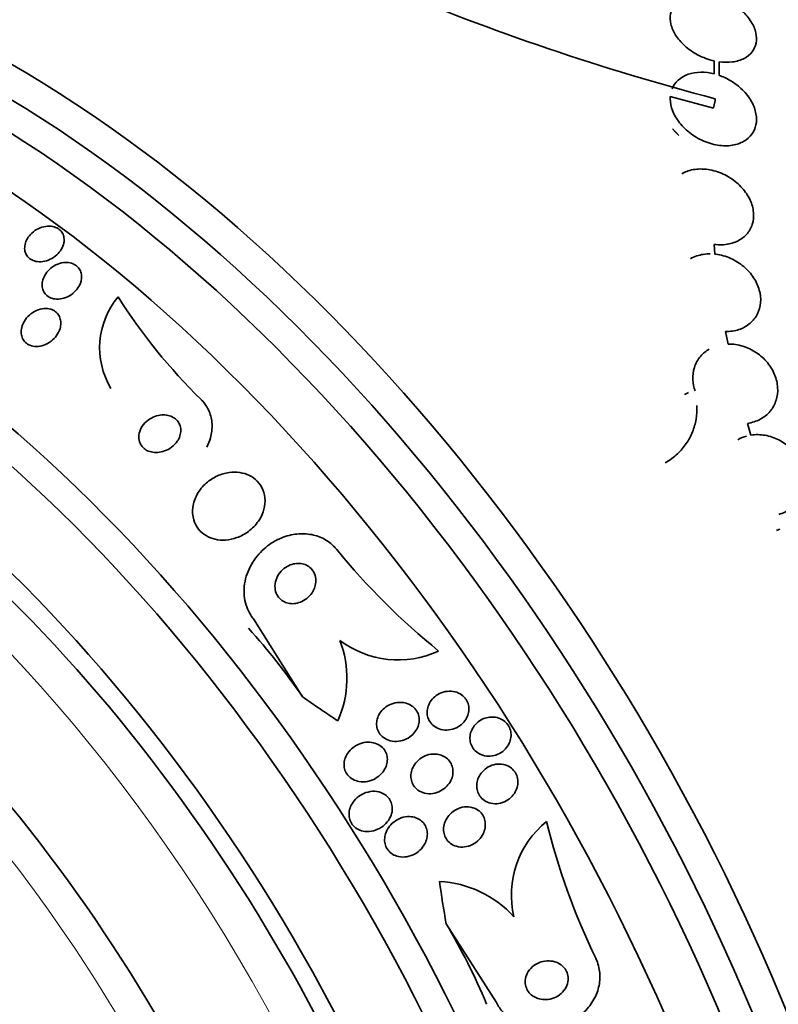
# Model space of a CAD drawing. Units: millimetres. Extents: x 0 to 1478, y 0 to 1758.
# Drawn here: x 256 to 271, y 516 to 536 of the extents above; entities that cross this region are included whole.
import ezdxf
from ezdxf import colors
from ezdxf.entities.mleader import LeaderData, LeaderLine
from ezdxf.math import Vec2, Vec3

# ---------------------------------------------------------------- set-up
doc = ezdxf.new("R2010")
doc.units = ezdxf.units.MM
doc.layers.add('DV5_Défaut', color=7, linetype='Continuous')
doc.layers.add('Défaut', color=7, linetype='Continuous')

# ---------------------------------------------------------------- blocks, each defined once
blk = doc.blocks.new('_DOT')
at = {"color": 0}
blk.add_line((0, 0), (-1, 0), dxfattribs=at)
at = {"color": 0, "const_width": 0.333}
blk.add_lwpolyline([(-0.1665, 0, 1), (0.1665, 0, 1)], format="xyb", close=True, dxfattribs=at)
blk = doc.blocks.new('SE4')
at = {"layer": 'DV5_Défaut', "color": 7, "linetype": 'Continuous', "lineweight": 35}
for p, q in [((270.138, 535.228), (270.138, 535.018)), ((270.138, 535.228), (270.139, 534.957)), ((270.238, 534.927), (270.238, 535.21)), ((269.222, 534.487), (270.12, 534.239)), ((270.156, 534.438), (270.156, 534.394)), ((270.152, 531.195), (270.135, 531.398)), ((270.426, 529.317), (270.376, 529.578)), ((270.905, 527.416), (270.832, 527.662)), ((260.521, 523.58), (261.544, 521.956)), ((265.594, 515.572), (264.546, 517.216))]:
    blk.add_line(p, q, dxfattribs=at)
for centre, radius, start, end in [((283.615, 585.489), 52.795, 247.3215, 255.2303), ((258.962, 529.243), 1.65, 140.0574, 211.0711), ((267.827, 536.714), 11.988, 212.3294, 225.5391), ((268.555, 530.213), 2.175, 296.302, 298.758), ((273.511, 534.185), 14.505, 219.1372, 231.0207), ((260.268, 522.341), 2.204, 336.2155, 21.0073), ((263.541, 524.737), 2.014, 232.8673, 294.8178), ((267.868, 517.817), 1.964, 128.6923, 193.4481), ((280.765, 522.811), 14.543, 193.7687, 205.7379), ((264.296, 515.866), 2.234, 41.9658, 87.1993)]:
    blk.add_arc(centre, radius, start, end, dxfattribs=at)
for centre, major_axis, ratio, start_param, end_param in [((284.233, 529.84), (-13, 22.517), 0.57735, 3.141064, 6.28266), ((269.272, 521.202), (13.417, -23.239), 0.57735, 0.180825, 2.960768), ((269.731, 521.467), (13.294, -23.026), 0.57735, 0.280237, 2.861356), ((270.155, 521.712), (13.173, -22.816), 0.57735, 0.274513, 2.86708), ((270.863, 522.12), (12.953, -22.435), 0.57735, 0.333705, 2.807888), ((273.691, 523.753), (11.823, -20.477), 0.57735, 0.498917, 2.642675), ((255.483, 513.241), (13.417, -23.239), 0.57735, 0, 3.401435), ((255.023, 512.976), (13.294, -23.026), 0.57735, 0, 3.446829), ((254.599, 512.731), (13.173, -22.816), 0.57735, 0, 3.441293), ((253.892, 512.322), (12.953, -22.435), 0.57735, 0, 3.464461), ((251.417, 510.894), (11.988, -20.764), 0.57735, 0, 3.616357), ((251.064, 510.689), (11.823, -20.477), 0.57735, 0, 3.64051), ((250.15, 510.162), (11, -19.053), 0.57735, 0, 3.141593), ((250.15, 510.162), (11.327, -19.62), 0.57735, 0, 3.52713), ((248.382, 509.141), (10.25, -17.754), 0.57735, 0, 3.141593), ((245.908, 507.713), (9.453, -16.373), 0.57735, 0, 3.721519), ((245.908, 507.713), (9.45, -16.368), 0.57735, 0, 3.721332), ((245.908, 507.713), (9.25, -16.021), 0.57735, 0, 3.462818), ((245.112, 507.253), (9, -15.588), 0.57735, 0, 3.519205), ((244.474, 506.885), (8.75, -15.155), 0.57735, 0, 3.451698), ((251.934, 518.484), (10.675, -5.48), 0.765152, 0.951724, 1.112293), ((269.434, 530.968), (-13.756, 7.062), 0.765152, 1.381897, 1.440156), ((276.658, 519.563), (2.502, -15.259), 0.797754, 4.677691, 4.735407), ((256.903, 510.639), (-1.942, 11.842), 0.797754, 5.005011, 5.16558)]:
    blk.add_ellipse(centre, major_axis=major_axis, ratio=ratio, start_param=start_param, end_param=end_param, dxfattribs=at)
at = {"layer": 'DV5_Défaut', "color": 7, "linetype": 'Continuous', "lineweight": 18}
for centre, major_axis, end_param in [((281.758, 528.411), (11.25, -19.486), 3.426685), ((249.443, 509.754), (11, -19.053), 3.13162), ((247.781, 508.794), (10.25, -17.754), 3.141704)]:
    blk.add_ellipse(centre, major_axis=major_axis, ratio=0.57735, start_param=0, end_param=end_param, dxfattribs=at)
at = {"layer": 'DV5_Défaut', "color": 7, "linetype": 'Continuous', "lineweight": 35}
for points, knots in [([(270.003, 536.602), (269.907, 536.615), (269.811, 536.616), (269.722, 536.604), (269.634, 536.592), (269.55, 536.566), (269.48, 536.529), (269.412, 536.494), (269.354, 536.446), (269.312, 536.391), (269.27, 536.337), (269.242, 536.275), (269.229, 536.208), (269.216, 536.141), (269.218, 536.067), (269.235, 535.994), (269.252, 535.918), (269.286, 535.84), (269.332, 535.766), (269.382, 535.688), (269.447, 535.612), (269.522, 535.544), (269.601, 535.473), (269.693, 535.408), (269.792, 535.356), (269.9, 535.299), (270.02, 535.254), (270.138, 535.228)], [0, 0, 0, 0, 0.107135, 0.107135, 0.107135, 0.214632, 0.214632, 0.214632, 0.318481, 0.318481, 0.318481, 0.420333, 0.420333, 0.420333, 0.524034, 0.524034, 0.524034, 0.632598, 0.632598, 0.632598, 0.747374, 0.747374, 0.747374, 0.867357, 0.867357, 0.867357, 1, 1, 1, 1]), ([(270.238, 535.21), (270.334, 535.197), (270.43, 535.196), (270.519, 535.207), (270.607, 535.219), (270.691, 535.244), (270.761, 535.281), (270.829, 535.317), (270.886, 535.364), (270.929, 535.419), (270.97, 535.473), (270.999, 535.536), (271.012, 535.602), (271.025, 535.67), (271.023, 535.743), (271.006, 535.816), (270.989, 535.893), (270.955, 535.971), (270.909, 536.046), (270.86, 536.125), (270.795, 536.201), (270.719, 536.269), (270.64, 536.34), (270.548, 536.405), (270.449, 536.457), (270.341, 536.514), (270.221, 536.558), (270.103, 536.584)], [0, 0, 0, 0, 0.107189, 0.107189, 0.107189, 0.214753, 0.214753, 0.214753, 0.318478, 0.318478, 0.318478, 0.420084, 0.420084, 0.420084, 0.523656, 0.523656, 0.523656, 0.632339, 0.632339, 0.632339, 0.747422, 0.747422, 0.747422, 0.86766, 0.86766, 0.86766, 1, 1, 1, 1]), ([(269.222, 534.487), (269.22, 534.47), (269.22, 534.453), (269.22, 534.435), (269.221, 534.356), (269.238, 534.272), (269.268, 534.191), (269.301, 534.104), (269.351, 534.018), (269.414, 533.938), (269.48, 533.854), (269.563, 533.774), (269.654, 533.707), (269.748, 533.638), (269.854, 533.579), (269.964, 533.537), (270.07, 533.496), (270.183, 533.469), (270.292, 533.46), (270.393, 533.451), (270.494, 533.458), (270.583, 533.481), (270.666, 533.502), (270.743, 533.536), (270.806, 533.582), (270.866, 533.626), (270.916, 533.68), (270.951, 533.742), (270.987, 533.804), (271.009, 533.873), (271.017, 533.946), (271.025, 534.023), (271.017, 534.104), (270.996, 534.184), (270.973, 534.27), (270.933, 534.357), (270.88, 534.439), (270.823, 534.526), (270.749, 534.609), (270.665, 534.681), (270.606, 534.733), (270.54, 534.78), (270.47, 534.82), (270.397, 534.863), (270.319, 534.9), (270.238, 534.927)], [0, 0, 0, 0, 0.015133, 0.015133, 0.015133, 0.084714, 0.084714, 0.084714, 0.15958, 0.15958, 0.15958, 0.239065, 0.239065, 0.239065, 0.320215, 0.320215, 0.320215, 0.398661, 0.398661, 0.398661, 0.471175, 0.471175, 0.471175, 0.537882, 0.537882, 0.537882, 0.601696, 0.601696, 0.601696, 0.666216, 0.666216, 0.666216, 0.734382, 0.734382, 0.734382, 0.807862, 0.807862, 0.807862, 0.886431, 0.886431, 0.886431, 0.941556, 0.941556, 0.941556, 1, 1, 1, 1]), ([(270.139, 534.957), (269.948, 535.006), (269.755, 535.005), (269.432, 534.892), (269.313, 534.782), (269.257, 534.642)], [0, 0, 0, 0, 0.5, 0.5, 1, 1, 1, 1]), ([(270.135, 531.398), (270.151, 531.396), (270.166, 531.395), (270.182, 531.393), (270.284, 531.384), (270.387, 531.392), (270.481, 531.415), (270.569, 531.438), (270.651, 531.475), (270.72, 531.525), (270.786, 531.572), (270.841, 531.632), (270.88, 531.7), (270.902, 531.736), (270.919, 531.775), (270.932, 531.815), (270.957, 531.893), (270.966, 531.979), (270.958, 532.065), (270.95, 532.151), (270.925, 532.24), (270.887, 532.324), (270.847, 532.411), (270.791, 532.496), (270.723, 532.573), (270.653, 532.652), (270.568, 532.725), (270.475, 532.784), (270.381, 532.845), (270.276, 532.894), (270.169, 532.926), (270.064, 532.957), (269.954, 532.973), (269.849, 532.972), (269.749, 532.971), (269.651, 532.954), (269.564, 532.921), (269.528, 532.908), (269.494, 532.891), (269.461, 532.873)], [0, 0, 0, 0, 0.013778, 0.013778, 0.013778, 0.1059, 0.1059, 0.1059, 0.192878, 0.192878, 0.192878, 0.27598, 0.27598, 0.27598, 0.320068, 0.320068, 0.320068, 0.40731, 0.40731, 0.40731, 0.494326, 0.494326, 0.494326, 0.584814, 0.584814, 0.584814, 0.679598, 0.679598, 0.679598, 0.77642, 0.77642, 0.77642, 0.871745, 0.871745, 0.871745, 0.962542, 0.962542, 0.962542, 1, 1, 1, 1]), ([(256.565, 531.428), (256.556, 531.382), (256.538, 531.337), (256.512, 531.294), (256.487, 531.252), (256.454, 531.213), (256.416, 531.178), (256.377, 531.142), (256.33, 531.11), (256.281, 531.087), (256.232, 531.063), (256.178, 531.047), (256.125, 531.039), (256.077, 531.033), (256.027, 531.034), (255.981, 531.044), (255.94, 531.052), (255.902, 531.068), (255.869, 531.09), (255.839, 531.11), (255.813, 531.135), (255.794, 531.164), (255.775, 531.192), (255.761, 531.224), (255.754, 531.258), (255.746, 531.293), (255.745, 531.33), (255.75, 531.367), (255.755, 531.407), (255.768, 531.448), (255.787, 531.487), (255.808, 531.529), (255.836, 531.57), (255.87, 531.606), (255.906, 531.645), (255.949, 531.679), (255.996, 531.707), (256.043, 531.734), (256.095, 531.756), (256.148, 531.768), (256.198, 531.779), (256.25, 531.783), (256.298, 531.777), (256.342, 531.772), (256.384, 531.76), (256.42, 531.741), (256.454, 531.724), (256.483, 531.701), (256.506, 531.674), (256.529, 531.648), (256.546, 531.617), (256.556, 531.585), (256.567, 531.552), (256.572, 531.516), (256.571, 531.48), (256.57, 531.463), (256.568, 531.445), (256.565, 531.428)], [0, 0, 0, 0, 0.05971, 0.05971, 0.05971, 0.11924, 0.11924, 0.11924, 0.181741, 0.181741, 0.181741, 0.243581, 0.243581, 0.243581, 0.30052, 0.30052, 0.30052, 0.351176, 0.351176, 0.351176, 0.397689, 0.397689, 0.397689, 0.443519, 0.443519, 0.443519, 0.491707, 0.491707, 0.491707, 0.544367, 0.544367, 0.544367, 0.602289, 0.602289, 0.602289, 0.664223, 0.664223, 0.664223, 0.726596, 0.726596, 0.726596, 0.784993, 0.784993, 0.784993, 0.837197, 0.837197, 0.837197, 0.884569, 0.884569, 0.884569, 0.930334, 0.930334, 0.930334, 0.977619, 0.977619, 0.977619, 1, 1, 1, 1]), ([(270.053, 531.2), (269.957, 531.201), (269.862, 531.186), (269.775, 531.157), (269.729, 531.142), (269.684, 531.121), (269.642, 531.097)], [0, 0, 0, 0, 0.648213, 0.648213, 0.648213, 1, 1, 1, 1]), ([(270.376, 529.578), (270.472, 529.577), (270.568, 529.592), (270.654, 529.62), (270.74, 529.649), (270.82, 529.694), (270.886, 529.75), (270.951, 529.804), (271.004, 529.872), (271.041, 529.947), (271.077, 530.02), (271.1, 530.102), (271.106, 530.186), (271.112, 530.27), (271.103, 530.359), (271.079, 530.445), (271.054, 530.534), (271.014, 530.622), (270.96, 530.703), (270.905, 530.787), (270.835, 530.865), (270.756, 530.933), (270.674, 531.002), (270.58, 531.061), (270.482, 531.105), (270.382, 531.15), (270.275, 531.18), (270.17, 531.193), (270.164, 531.194), (270.158, 531.194), (270.152, 531.195)], [0, 0, 0, 0, 0.109417, 0.109417, 0.109417, 0.219125, 0.219125, 0.219125, 0.325942, 0.325942, 0.325942, 0.430734, 0.430734, 0.430734, 0.536278, 0.536278, 0.536278, 0.644949, 0.644949, 0.644949, 0.757955, 0.757955, 0.757955, 0.874829, 0.874829, 0.874829, 0.993339, 0.993339, 0.993339, 1, 1, 1, 1]), ([(256.923, 530.627), (256.91, 530.579), (256.888, 530.532), (256.859, 530.489), (256.829, 530.446), (256.792, 530.406), (256.75, 530.372), (256.707, 530.337), (256.658, 530.308), (256.605, 530.288), (256.556, 530.269), (256.502, 530.257), (256.45, 530.255), (256.403, 530.253), (256.356, 530.259), (256.314, 530.273), (256.277, 530.286), (256.242, 530.305), (256.213, 530.329), (256.186, 530.352), (256.164, 530.379), (256.147, 530.41), (256.131, 530.441), (256.12, 530.475), (256.115, 530.51), (256.11, 530.548), (256.111, 530.588), (256.119, 530.627), (256.128, 530.67), (256.144, 530.712), (256.167, 530.752), (256.191, 530.796), (256.224, 530.838), (256.262, 530.874), (256.302, 530.912), (256.349, 530.944), (256.399, 530.969), (256.448, 530.993), (256.501, 531.01), (256.555, 531.017), (256.603, 531.023), (256.652, 531.021), (256.698, 531.011), (256.738, 531.002), (256.776, 530.986), (256.809, 530.964), (256.839, 530.944), (256.865, 530.919), (256.885, 530.89), (256.904, 530.861), (256.919, 530.828), (256.927, 530.795), (256.935, 530.759), (256.937, 530.72), (256.933, 530.682), (256.931, 530.664), (256.927, 530.645), (256.923, 530.627)], [0, 0, 0, 0, 0.061807, 0.061807, 0.061807, 0.123495, 0.123495, 0.123495, 0.187002, 0.187002, 0.187002, 0.247652, 0.247652, 0.247652, 0.301815, 0.301815, 0.301815, 0.349865, 0.349865, 0.349865, 0.395117, 0.395117, 0.395117, 0.44119, 0.44119, 0.44119, 0.49089, 0.49089, 0.49089, 0.545934, 0.545934, 0.545934, 0.606354, 0.606354, 0.606354, 0.669719, 0.669719, 0.669719, 0.731424, 0.731424, 0.731424, 0.787297, 0.787297, 0.787297, 0.836722, 0.836722, 0.836722, 0.882442, 0.882442, 0.882442, 0.928037, 0.928037, 0.928037, 0.976472, 0.976472, 0.976472, 1, 1, 1, 1]), ([(256.485, 529.643), (256.47, 529.592), (256.445, 529.542), (256.413, 529.497), (256.381, 529.452), (256.342, 529.41), (256.297, 529.376), (256.251, 529.341), (256.199, 529.311), (256.144, 529.292), (256.093, 529.274), (256.039, 529.265), (255.986, 529.265), (255.941, 529.266), (255.896, 529.275), (255.857, 529.291), (255.822, 529.306), (255.79, 529.327), (255.764, 529.352), (255.739, 529.376), (255.719, 529.405), (255.704, 529.436), (255.69, 529.469), (255.681, 529.504), (255.677, 529.54), (255.674, 529.58), (255.677, 529.622), (255.687, 529.662), (255.698, 529.708), (255.717, 529.753), (255.741, 529.795), (255.769, 529.841), (255.804, 529.884), (255.845, 529.921), (255.888, 529.96), (255.938, 529.993), (255.991, 530.017), (256.042, 530.04), (256.097, 530.055), (256.151, 530.059), (256.198, 530.063), (256.246, 530.058), (256.29, 530.045), (256.327, 530.034), (256.363, 530.016), (256.392, 529.992), (256.42, 529.97), (256.443, 529.943), (256.46, 529.914), (256.478, 529.883), (256.49, 529.849), (256.496, 529.814), (256.503, 529.777), (256.503, 529.737), (256.497, 529.697), (256.494, 529.679), (256.49, 529.661), (256.485, 529.643)], [0, 0, 0, 0, 0.063971, 0.063971, 0.063971, 0.127846, 0.127846, 0.127846, 0.193096, 0.193096, 0.193096, 0.253746, 0.253746, 0.253746, 0.306189, 0.306189, 0.306189, 0.352089, 0.352089, 0.352089, 0.395821, 0.395821, 0.395821, 0.441372, 0.441372, 0.441372, 0.491653, 0.491653, 0.491653, 0.548348, 0.548348, 0.548348, 0.611084, 0.611084, 0.611084, 0.676411, 0.676411, 0.676411, 0.738472, 0.738472, 0.738472, 0.792845, 0.792845, 0.792845, 0.840057, 0.840057, 0.840057, 0.884037, 0.884037, 0.884037, 0.92884, 0.92884, 0.92884, 0.977559, 0.977559, 0.977559, 1, 1, 1, 1]), ([(270.832, 527.662), (270.926, 527.675), (271.017, 527.704), (271.097, 527.747), (271.177, 527.789), (271.249, 527.847), (271.306, 527.916), (271.362, 527.983), (271.404, 528.062), (271.431, 528.146), (271.457, 528.228), (271.467, 528.318), (271.462, 528.408), (271.456, 528.498), (271.435, 528.59), (271.399, 528.678), (271.363, 528.766), (271.311, 528.852), (271.248, 528.929), (271.184, 529.007), (271.106, 529.078), (271.021, 529.136), (270.933, 529.195), (270.836, 529.241), (270.737, 529.272), (270.636, 529.303), (270.531, 529.319), (270.43, 529.317), (270.429, 529.317), (270.428, 529.317), (270.426, 529.317)], [0, 0, 0, 0, 0.111048, 0.111048, 0.111048, 0.222336, 0.222336, 0.222336, 0.331316, 0.331316, 0.331316, 0.438344, 0.438344, 0.438344, 0.545443, 0.545443, 0.545443, 0.654526, 0.654526, 0.654526, 0.766724, 0.766724, 0.766724, 0.881943, 0.881943, 0.881943, 0.998766, 0.998766, 0.998766, 1, 1, 1, 1]), ([(270.036, 529.212), (269.966, 529.172), (269.904, 529.12), (269.853, 529.06), (269.796, 528.994), (269.752, 528.915), (269.725, 528.831), (269.699, 528.749), (269.687, 528.659), (269.692, 528.57), (269.696, 528.493), (269.712, 528.415), (269.738, 528.339)], [0, 0, 0, 0, 0.242675, 0.242675, 0.242675, 0.511375, 0.511375, 0.511375, 0.774945, 0.774945, 0.774945, 1, 1, 1, 1]), ([(259.43, 528.157), (259.433, 528.155), (259.436, 528.152), (259.438, 528.149), (259.506, 528.081), (259.56, 527.999), (259.597, 527.911), (259.633, 527.828), (259.653, 527.736), (259.657, 527.645), (259.662, 527.55), (259.65, 527.453), (259.624, 527.36), (259.605, 527.292), (259.579, 527.226), (259.546, 527.162)], [0, 0, 0, 0, 0.01041, 0.01041, 0.01041, 0.280203, 0.280203, 0.280203, 0.538161, 0.538161, 0.538161, 0.805806, 0.805806, 0.805806, 1, 1, 1, 1]), ([(269.772, 528.032), (269.778, 527.936), (269.773, 527.843), (269.744, 527.659), (269.719, 527.569), (269.65, 527.397), (269.606, 527.316), (269.502, 527.164), (269.441, 527.092), (269.296, 526.957), (269.21, 526.893), (269.117, 526.839)], [0, 0, 0, 0, 0.194741, 0.194741, 0.389482, 0.389482, 0.584223, 0.584223, 0.778964, 0.778964, 1, 1, 1, 1]), ([(258.987, 527.399), (259, 527.439), (259.007, 527.481), (259.006, 527.522), (259.005, 527.563), (258.996, 527.604), (258.98, 527.642), (258.964, 527.677), (258.942, 527.709), (258.914, 527.736), (258.888, 527.762), (258.857, 527.783), (258.823, 527.799), (258.787, 527.816), (258.748, 527.827), (258.709, 527.833), (258.665, 527.839), (258.62, 527.839), (258.575, 527.833), (258.525, 527.826), (258.476, 527.811), (258.43, 527.791), (258.379, 527.768), (258.33, 527.737), (258.289, 527.7), (258.245, 527.662), (258.208, 527.616), (258.18, 527.567), (258.154, 527.519), (258.137, 527.467), (258.131, 527.415), (258.126, 527.369), (258.13, 527.322), (258.144, 527.279), (258.156, 527.242), (258.175, 527.206), (258.201, 527.176), (258.224, 527.148), (258.254, 527.124), (258.286, 527.105), (258.319, 527.086), (258.356, 527.072), (258.394, 527.064), (258.435, 527.055), (258.479, 527.052), (258.523, 527.055), (258.571, 527.058), (258.62, 527.068), (258.666, 527.085), (258.718, 527.104), (258.768, 527.13), (258.811, 527.163), (258.858, 527.198), (258.899, 527.24), (258.932, 527.287), (258.955, 527.322), (258.974, 527.359), (258.987, 527.399)], [0, 0, 0, 0, 0.049339, 0.049339, 0.049339, 0.098966, 0.098966, 0.098966, 0.144852, 0.144852, 0.144852, 0.188648, 0.188648, 0.188648, 0.234126, 0.234126, 0.234126, 0.284188, 0.284188, 0.284188, 0.3406, 0.3406, 0.3406, 0.403217, 0.403217, 0.403217, 0.468854, 0.468854, 0.468854, 0.531595, 0.531595, 0.531595, 0.586493, 0.586493, 0.586493, 0.633745, 0.633745, 0.633745, 0.677457, 0.677457, 0.677457, 0.721956, 0.721956, 0.721956, 0.770507, 0.770507, 0.770507, 0.825237, 0.825237, 0.825237, 0.886519, 0.886519, 0.886519, 0.951828, 0.951828, 0.951828, 1, 1, 1, 1]), ([(271.484, 525.759), (271.574, 525.786), (271.659, 525.828), (271.732, 525.884), (271.805, 525.939), (271.868, 526.009), (271.915, 526.089), (271.961, 526.166), (271.993, 526.255), (272.008, 526.347), (272.023, 526.437), (272.022, 526.532), (272.006, 526.626), (271.989, 526.719), (271.956, 526.812), (271.91, 526.898), (271.864, 526.984), (271.802, 527.066), (271.732, 527.136), (271.66, 527.207), (271.576, 527.268), (271.487, 527.315), (271.396, 527.362), (271.297, 527.396), (271.199, 527.413), (271.101, 527.43), (271, 527.432), (270.905, 527.416)], [0, 0, 0, 0, 0.11235, 0.11235, 0.11235, 0.2249, 0.2249, 0.2249, 0.335615, 0.335615, 0.335615, 0.444364, 0.444364, 0.444364, 0.552512, 0.552512, 0.552512, 0.661621, 0.661621, 0.661621, 0.772839, 0.772839, 0.772839, 0.886473, 0.886473, 0.886473, 1, 1, 1, 1]), ([(260.723, 525.812), (260.75, 525.887), (260.764, 525.967), (260.764, 526.045), (260.764, 526.124), (260.749, 526.204), (260.719, 526.276), (260.691, 526.342), (260.65, 526.404), (260.6, 526.456), (260.553, 526.504), (260.497, 526.544), (260.436, 526.574), (260.374, 526.604), (260.307, 526.625), (260.238, 526.635), (260.164, 526.647), (260.088, 526.646), (260.013, 526.636), (259.93, 526.625), (259.848, 526.601), (259.771, 526.566), (259.686, 526.528), (259.606, 526.476), (259.536, 526.414), (259.462, 526.348), (259.397, 526.269), (259.349, 526.184), (259.302, 526.098), (259.269, 526.004), (259.256, 525.909), (259.245, 525.822), (259.251, 525.733), (259.275, 525.65), (259.296, 525.578), (259.331, 525.509), (259.378, 525.451), (259.421, 525.399), (259.473, 525.353), (259.532, 525.318), (259.589, 525.284), (259.654, 525.258), (259.72, 525.243), (259.79, 525.227), (259.865, 525.221), (259.937, 525.226), (260.019, 525.231), (260.1, 525.249), (260.177, 525.276), (260.263, 525.307), (260.346, 525.352), (260.419, 525.407), (260.498, 525.466), (260.569, 525.538), (260.624, 525.619), (260.666, 525.679), (260.7, 525.744), (260.723, 525.812)], [0, 0, 0, 0, 0.052815, 0.052815, 0.052815, 0.105983, 0.105983, 0.105983, 0.154257, 0.154257, 0.154257, 0.19876, 0.19876, 0.19876, 0.243407, 0.243407, 0.243407, 0.291417, 0.291417, 0.291417, 0.345014, 0.345014, 0.345014, 0.404975, 0.404975, 0.404975, 0.469577, 0.469577, 0.469577, 0.534013, 0.534013, 0.534013, 0.592456, 0.592456, 0.592456, 0.642682, 0.642682, 0.642682, 0.6875, 0.6875, 0.6875, 0.731391, 0.731391, 0.731391, 0.778063, 0.778063, 0.778063, 0.830111, 0.830111, 0.830111, 0.888708, 0.888708, 0.888708, 0.952609, 0.952609, 0.952609, 1, 1, 1, 1]), ([(262.26, 525.03), (262.247, 525.045), (262.234, 525.06), (262.22, 525.075), (262.153, 525.147), (262.07, 525.209), (261.981, 525.255), (261.894, 525.299), (261.798, 525.329), (261.701, 525.345), (261.599, 525.361), (261.493, 525.361), (261.391, 525.347), (261.278, 525.331), (261.166, 525.298), (261.062, 525.251), (260.946, 525.198), (260.837, 525.126), (260.742, 525.041), (260.638, 524.948), (260.548, 524.837), (260.479, 524.717), (260.408, 524.592), (260.358, 524.453), (260.337, 524.313), (260.317, 524.18), (260.322, 524.041), (260.356, 523.912), (260.385, 523.799), (260.437, 523.69), (260.508, 523.597), (260.512, 523.592), (260.516, 523.586), (260.521, 523.58)], [0, 0, 0, 0, 0.018139, 0.018139, 0.018139, 0.108747, 0.108747, 0.108747, 0.19656, 0.19656, 0.19656, 0.288659, 0.288659, 0.288659, 0.390426, 0.390426, 0.390426, 0.504961, 0.504961, 0.504961, 0.631367, 0.631367, 0.631367, 0.762552, 0.762552, 0.762552, 0.886331, 0.886331, 0.886331, 0.99357, 0.99357, 0.99357, 1, 1, 1, 1]), ([(261.812, 524.279), (261.823, 524.324), (261.826, 524.372), (261.821, 524.418), (261.817, 524.465), (261.803, 524.512), (261.781, 524.553), (261.761, 524.59), (261.733, 524.625), (261.701, 524.652), (261.671, 524.678), (261.636, 524.698), (261.599, 524.712), (261.563, 524.727), (261.523, 524.735), (261.483, 524.737), (261.441, 524.74), (261.398, 524.736), (261.356, 524.726), (261.31, 524.716), (261.265, 524.698), (261.224, 524.674), (261.178, 524.648), (261.136, 524.614), (261.1, 524.575), (261.062, 524.533), (261.03, 524.485), (261.008, 524.433), (260.985, 524.381), (260.972, 524.324), (260.971, 524.268), (260.97, 524.216), (260.978, 524.164), (260.997, 524.116), (261.014, 524.075), (261.039, 524.037), (261.07, 524.005), (261.097, 523.976), (261.131, 523.953), (261.167, 523.935), (261.201, 523.918), (261.24, 523.907), (261.278, 523.901), (261.319, 523.896), (261.362, 523.896), (261.403, 523.903), (261.448, 523.91), (261.493, 523.924), (261.535, 523.944), (261.581, 523.966), (261.625, 523.995), (261.663, 524.03), (261.705, 524.068), (261.74, 524.114), (261.767, 524.163), (261.787, 524.199), (261.802, 524.239), (261.812, 524.279)], [0, 0, 0, 0, 0.053852, 0.053852, 0.053852, 0.108088, 0.108088, 0.108088, 0.156894, 0.156894, 0.156894, 0.201309, 0.201309, 0.201309, 0.245471, 0.245471, 0.245471, 0.292811, 0.292811, 0.292811, 0.345741, 0.345741, 0.345741, 0.405264, 0.405264, 0.405264, 0.469907, 0.469907, 0.469907, 0.534968, 0.534968, 0.534968, 0.594341, 0.594341, 0.594341, 0.645254, 0.645254, 0.645254, 0.690235, 0.690235, 0.690235, 0.733836, 0.733836, 0.733836, 0.779905, 0.779905, 0.779905, 0.831191, 0.831191, 0.831191, 0.889119, 0.889119, 0.889119, 0.952824, 0.952824, 0.952824, 1, 1, 1, 1]), ([(264.976, 521.869), (264.996, 521.832), (265.009, 521.792), (265.015, 521.751), (265.021, 521.711), (265.02, 521.669), (265.012, 521.629), (265.005, 521.587), (264.99, 521.546), (264.97, 521.509), (264.948, 521.467), (264.919, 521.429), (264.885, 521.397), (264.848, 521.361), (264.805, 521.33), (264.758, 521.308), (264.708, 521.283), (264.654, 521.267), (264.598, 521.261), (264.544, 521.255), (264.487, 521.259), (264.433, 521.273), (264.384, 521.285), (264.336, 521.307), (264.295, 521.337), (264.259, 521.364), (264.227, 521.398), (264.203, 521.435), (264.181, 521.469), (264.165, 521.508), (264.156, 521.547), (264.147, 521.586), (264.144, 521.627), (264.148, 521.666), (264.152, 521.707), (264.163, 521.749), (264.179, 521.787), (264.197, 521.829), (264.222, 521.868), (264.252, 521.903), (264.285, 521.941), (264.325, 521.974), (264.368, 522.001), (264.415, 522.029), (264.467, 522.049), (264.521, 522.061), (264.575, 522.072), (264.633, 522.074), (264.688, 522.066), (264.739, 522.058), (264.79, 522.04), (264.835, 522.014), (264.875, 521.991), (264.912, 521.959), (264.941, 521.923), (264.954, 521.906), (264.966, 521.888), (264.976, 521.869)], [0, 0, 0, 0, 0.04677, 0.04677, 0.04677, 0.093399, 0.093399, 0.093399, 0.142097, 0.142097, 0.142097, 0.195826, 0.195826, 0.195826, 0.255098, 0.255098, 0.255098, 0.318213, 0.318213, 0.318213, 0.380975, 0.380975, 0.380975, 0.43862, 0.43862, 0.43862, 0.489377, 0.489377, 0.489377, 0.535468, 0.535468, 0.535468, 0.580647, 0.580647, 0.580647, 0.628193, 0.628193, 0.628193, 0.68042, 0.68042, 0.68042, 0.738313, 0.738313, 0.738313, 0.800739, 0.800739, 0.800739, 0.863974, 0.863974, 0.863974, 0.923129, 0.923129, 0.923129, 0.97555, 0.97555, 0.97555, 1, 1, 1, 1]), ([(263.768, 521.798), (263.806, 521.781), (263.841, 521.757), (263.871, 521.729), (263.901, 521.7), (263.926, 521.666), (263.945, 521.629), (263.962, 521.594), (263.974, 521.555), (263.979, 521.516), (263.983, 521.477), (263.982, 521.436), (263.974, 521.398), (263.966, 521.356), (263.951, 521.316), (263.931, 521.278), (263.908, 521.237), (263.879, 521.199), (263.845, 521.166), (263.807, 521.129), (263.762, 521.097), (263.714, 521.074), (263.663, 521.049), (263.606, 521.031), (263.549, 521.025), (263.492, 521.018), (263.432, 521.021), (263.377, 521.035), (263.326, 521.048), (263.277, 521.071), (263.235, 521.102), (263.199, 521.129), (263.167, 521.163), (263.144, 521.201), (263.123, 521.235), (263.108, 521.273), (263.099, 521.312), (263.091, 521.35), (263.09, 521.39), (263.094, 521.429), (263.099, 521.47), (263.11, 521.51), (263.127, 521.548), (263.145, 521.59), (263.171, 521.63), (263.201, 521.664), (263.235, 521.703), (263.276, 521.737), (263.321, 521.764), (263.369, 521.793), (263.423, 521.815), (263.479, 521.827), (263.536, 521.839), (263.596, 521.841), (263.653, 521.832), (263.692, 521.826), (263.732, 521.815), (263.768, 521.798)], [0, 0, 0, 0, 0.046332, 0.046332, 0.046332, 0.092845, 0.092845, 0.092845, 0.137225, 0.137225, 0.137225, 0.181686, 0.181686, 0.181686, 0.229489, 0.229489, 0.229489, 0.282929, 0.282929, 0.282929, 0.342833, 0.342833, 0.342833, 0.407506, 0.407506, 0.407506, 0.472118, 0.472118, 0.472118, 0.530787, 0.530787, 0.530787, 0.581202, 0.581202, 0.581202, 0.626103, 0.626103, 0.626103, 0.669949, 0.669949, 0.669949, 0.716456, 0.716456, 0.716456, 0.768255, 0.768255, 0.768255, 0.826608, 0.826608, 0.826608, 0.890434, 0.890434, 0.890434, 0.955483, 0.955483, 0.955483, 1, 1, 1, 1]), ([(265.507, 521.531), (265.553, 521.531), (265.6, 521.523), (265.644, 521.508), (265.688, 521.493), (265.73, 521.469), (265.766, 521.44), (265.799, 521.412), (265.828, 521.378), (265.85, 521.34), (265.87, 521.305), (265.884, 521.266), (265.892, 521.226), (265.9, 521.187), (265.901, 521.145), (265.895, 521.105), (265.89, 521.062), (265.877, 521.02), (265.859, 520.982), (265.839, 520.939), (265.812, 520.9), (265.78, 520.865), (265.745, 520.828), (265.704, 520.796), (265.659, 520.771), (265.611, 520.745), (265.558, 520.727), (265.504, 520.719), (265.451, 520.711), (265.395, 520.712), (265.342, 520.724), (265.293, 520.734), (265.246, 520.754), (265.204, 520.782), (265.167, 520.806), (265.133, 520.838), (265.108, 520.875), (265.084, 520.908), (265.065, 520.946), (265.054, 520.985), (265.043, 521.024), (265.038, 521.065), (265.04, 521.105), (265.041, 521.147), (265.05, 521.189), (265.064, 521.228), (265.08, 521.271), (265.103, 521.312), (265.131, 521.348), (265.162, 521.388), (265.2, 521.423), (265.241, 521.451), (265.286, 521.481), (265.336, 521.503), (265.389, 521.517), (265.427, 521.527), (265.467, 521.532), (265.507, 521.531)], [0, 0, 0, 0, 0.052814, 0.052814, 0.052814, 0.105906, 0.105906, 0.105906, 0.15511, 0.15511, 0.15511, 0.201265, 0.201265, 0.201265, 0.247599, 0.247599, 0.247599, 0.296851, 0.296851, 0.296851, 0.350826, 0.350826, 0.350826, 0.409914, 0.409914, 0.409914, 0.472377, 0.472377, 0.472377, 0.534266, 0.534266, 0.534266, 0.59132, 0.59132, 0.59132, 0.642082, 0.642082, 0.642082, 0.688637, 0.688637, 0.688637, 0.734439, 0.734439, 0.734439, 0.782545, 0.782545, 0.782545, 0.835091, 0.835091, 0.835091, 0.8929, 0.8929, 0.8929, 0.95477, 0.95477, 0.95477, 1, 1, 1, 1]), ([(262.912, 521.006), (262.961, 521.007), (263.011, 521.001), (263.057, 520.986), (263.104, 520.971), (263.149, 520.948), (263.188, 520.917), (263.221, 520.89), (263.25, 520.855), (263.272, 520.818), (263.291, 520.784), (263.304, 520.746), (263.311, 520.707), (263.318, 520.669), (263.318, 520.629), (263.313, 520.591), (263.307, 520.55), (263.294, 520.509), (263.276, 520.471), (263.256, 520.428), (263.229, 520.388), (263.197, 520.353), (263.161, 520.313), (263.118, 520.279), (263.071, 520.251), (263.02, 520.221), (262.963, 520.2), (262.905, 520.188), (262.846, 520.177), (262.784, 520.175), (262.724, 520.186), (262.68, 520.194), (262.635, 520.209), (262.596, 520.231), (262.556, 520.254), (262.519, 520.284), (262.491, 520.319), (262.465, 520.35), (262.445, 520.387), (262.432, 520.425), (262.42, 520.461), (262.414, 520.5), (262.414, 520.538), (262.414, 520.578), (262.42, 520.618), (262.432, 520.657), (262.445, 520.699), (262.466, 520.74), (262.491, 520.777), (262.519, 520.819), (262.555, 520.857), (262.595, 520.889), (262.64, 520.925), (262.691, 520.954), (262.745, 520.974), (262.798, 520.993), (262.855, 521.005), (262.912, 521.006)], [0, 0, 0, 0, 0.054174, 0.054174, 0.054174, 0.108793, 0.108793, 0.108793, 0.157135, 0.157135, 0.157135, 0.200486, 0.200486, 0.200486, 0.24351, 0.24351, 0.24351, 0.289956, 0.289956, 0.289956, 0.342505, 0.342505, 0.342505, 0.402439, 0.402439, 0.402439, 0.468391, 0.468391, 0.468391, 0.535188, 0.535188, 0.535188, 0.585471, 0.585471, 0.585471, 0.636135, 0.636135, 0.636135, 0.680974, 0.680974, 0.680974, 0.723332, 0.723332, 0.723332, 0.767605, 0.767605, 0.767605, 0.817044, 0.817044, 0.817044, 0.873682, 0.873682, 0.873682, 0.937428, 0.937428, 0.937428, 1, 1, 1, 1]), ([(264.467, 520.724), (264.505, 520.707), (264.54, 520.685), (264.571, 520.657), (264.601, 520.629), (264.627, 520.596), (264.646, 520.56), (264.664, 520.525), (264.676, 520.486), (264.682, 520.447), (264.688, 520.408), (264.688, 520.367), (264.681, 520.327), (264.675, 520.285), (264.661, 520.243), (264.641, 520.204), (264.62, 520.161), (264.591, 520.121), (264.558, 520.086), (264.52, 520.047), (264.476, 520.014), (264.428, 519.989), (264.377, 519.962), (264.321, 519.943), (264.264, 519.935), (264.208, 519.927), (264.149, 519.929), (264.094, 519.943), (264.044, 519.955), (263.996, 519.976), (263.955, 520.006), (263.919, 520.032), (263.887, 520.065), (263.864, 520.102), (263.842, 520.135), (263.826, 520.173), (263.817, 520.211), (263.808, 520.25), (263.805, 520.29), (263.808, 520.329), (263.811, 520.371), (263.821, 520.413), (263.837, 520.452), (263.855, 520.495), (263.879, 520.537), (263.909, 520.573), (263.942, 520.614), (263.983, 520.65), (264.027, 520.678), (264.075, 520.709), (264.129, 520.732), (264.184, 520.746), (264.24, 520.759), (264.299, 520.763), (264.356, 520.755), (264.394, 520.75), (264.432, 520.739), (264.467, 520.724)], [0, 0, 0, 0, 0.045797, 0.045797, 0.045797, 0.091744, 0.091744, 0.091744, 0.135971, 0.135971, 0.135971, 0.180854, 0.180854, 0.180854, 0.229492, 0.229492, 0.229492, 0.283972, 0.283972, 0.283972, 0.344783, 0.344783, 0.344783, 0.409729, 0.409729, 0.409729, 0.473626, 0.473626, 0.473626, 0.530927, 0.530927, 0.530927, 0.58022, 0.58022, 0.58022, 0.624745, 0.624745, 0.624745, 0.668885, 0.668885, 0.668885, 0.716155, 0.716155, 0.716155, 0.768984, 0.768984, 0.768984, 0.828322, 0.828322, 0.828322, 0.892605, 0.892605, 0.892605, 0.957166, 0.957166, 0.957166, 1, 1, 1, 1]), ([(266.003, 520.341), (266.021, 520.303), (266.034, 520.261), (266.038, 520.219), (266.043, 520.177), (266.041, 520.134), (266.032, 520.093), (266.023, 520.049), (266.007, 520.006), (265.986, 519.967), (265.962, 519.924), (265.93, 519.884), (265.894, 519.851), (265.855, 519.814), (265.809, 519.784), (265.76, 519.762), (265.709, 519.739), (265.654, 519.725), (265.598, 519.722), (265.545, 519.719), (265.49, 519.725), (265.44, 519.742), (265.394, 519.757), (265.351, 519.78), (265.314, 519.811), (265.281, 519.838), (265.253, 519.872), (265.232, 519.908), (265.212, 519.943), (265.197, 519.982), (265.19, 520.021), (265.182, 520.061), (265.181, 520.103), (265.185, 520.143), (265.19, 520.186), (265.203, 520.229), (265.22, 520.269), (265.24, 520.313), (265.267, 520.354), (265.299, 520.39), (265.335, 520.429), (265.377, 520.463), (265.423, 520.489), (265.471, 520.516), (265.525, 520.535), (265.58, 520.544), (265.633, 520.553), (265.689, 520.552), (265.742, 520.541), (265.79, 520.53), (265.837, 520.511), (265.878, 520.483), (265.915, 520.459), (265.947, 520.427), (265.973, 520.392), (265.984, 520.376), (265.994, 520.359), (266.003, 520.341)], [0, 0, 0, 0, 0.048171, 0.048171, 0.048171, 0.096147, 0.096147, 0.096147, 0.147065, 0.147065, 0.147065, 0.203482, 0.203482, 0.203482, 0.26491, 0.26491, 0.26491, 0.328405, 0.328405, 0.328405, 0.389139, 0.389139, 0.389139, 0.443424, 0.443424, 0.443424, 0.491553, 0.491553, 0.491553, 0.536811, 0.536811, 0.536811, 0.582825, 0.582825, 0.582825, 0.632421, 0.632421, 0.632421, 0.687338, 0.687338, 0.687338, 0.747651, 0.747651, 0.747651, 0.810981, 0.810981, 0.810981, 0.872749, 0.872749, 0.872749, 0.928741, 0.928741, 0.928741, 0.978258, 0.978258, 0.978258, 1, 1, 1, 1]), ([(263.396, 519.485), (263.378, 519.433), (263.35, 519.384), (263.315, 519.341), (263.281, 519.299), (263.239, 519.261), (263.193, 519.231), (263.143, 519.197), (263.086, 519.172), (263.027, 519.157), (262.968, 519.142), (262.905, 519.137), (262.844, 519.144), (262.799, 519.15), (262.754, 519.163), (262.713, 519.183), (262.672, 519.203), (262.634, 519.231), (262.604, 519.265), (262.577, 519.295), (262.555, 519.33), (262.541, 519.368), (262.527, 519.403), (262.519, 519.441), (262.517, 519.479), (262.515, 519.519), (262.519, 519.559), (262.529, 519.598), (262.54, 519.641), (262.557, 519.683), (262.58, 519.722), (262.607, 519.766), (262.641, 519.806), (262.679, 519.841), (262.722, 519.88), (262.773, 519.913), (262.826, 519.936), (262.882, 519.961), (262.944, 519.976), (263.006, 519.98), (263.064, 519.983), (263.125, 519.975), (263.18, 519.956), (263.219, 519.942), (263.256, 519.921), (263.289, 519.895), (263.322, 519.869), (263.35, 519.837), (263.371, 519.801), (263.391, 519.767), (263.405, 519.73), (263.412, 519.692), (263.42, 519.654), (263.421, 519.615), (263.417, 519.576), (263.413, 519.545), (263.406, 519.515), (263.396, 519.485)], [0, 0, 0, 0, 0.060873, 0.060873, 0.060873, 0.121411, 0.121411, 0.121411, 0.188197, 0.188197, 0.188197, 0.255953, 0.255953, 0.255953, 0.305945, 0.305945, 0.305945, 0.35634, 0.35634, 0.35634, 0.400674, 0.400674, 0.400674, 0.442432, 0.442432, 0.442432, 0.486211, 0.486211, 0.486211, 0.535395, 0.535395, 0.535395, 0.592162, 0.592162, 0.592162, 0.656518, 0.656518, 0.656518, 0.72468, 0.72468, 0.72468, 0.789277, 0.789277, 0.789277, 0.835008, 0.835008, 0.835008, 0.88097, 0.88097, 0.88097, 0.923364, 0.923364, 0.923364, 0.965867, 0.965867, 0.965867, 1, 1, 1, 1]), ([(265.152, 519.619), (265.189, 519.602), (265.223, 519.578), (265.252, 519.55), (265.281, 519.522), (265.305, 519.489), (265.323, 519.453), (265.34, 519.418), (265.352, 519.379), (265.357, 519.34), (265.363, 519.3), (265.362, 519.258), (265.355, 519.218), (265.347, 519.174), (265.333, 519.13), (265.313, 519.091), (265.29, 519.046), (265.26, 519.004), (265.225, 518.968), (265.186, 518.929), (265.14, 518.895), (265.091, 518.87), (265.039, 518.844), (264.982, 518.826), (264.924, 518.819), (264.869, 518.813), (264.812, 518.817), (264.758, 518.832), (264.711, 518.845), (264.666, 518.867), (264.627, 518.897), (264.594, 518.923), (264.565, 518.956), (264.543, 518.992), (264.522, 519.025), (264.507, 519.063), (264.499, 519.101), (264.49, 519.14), (264.488, 519.181), (264.491, 519.221), (264.495, 519.265), (264.506, 519.308), (264.523, 519.348), (264.541, 519.393), (264.567, 519.436), (264.598, 519.473), (264.633, 519.515), (264.675, 519.552), (264.721, 519.581), (264.77, 519.611), (264.825, 519.634), (264.881, 519.646), (264.937, 519.658), (264.995, 519.66), (265.051, 519.65), (265.086, 519.644), (265.12, 519.634), (265.152, 519.619)], [0, 0, 0, 0, 0.044904, 0.044904, 0.044904, 0.089904, 0.089904, 0.089904, 0.133864, 0.133864, 0.133864, 0.179494, 0.179494, 0.179494, 0.229648, 0.229648, 0.229648, 0.286055, 0.286055, 0.286055, 0.34854, 0.34854, 0.34854, 0.413946, 0.413946, 0.413946, 0.476479, 0.476479, 0.476479, 0.531331, 0.531331, 0.531331, 0.578696, 0.578696, 0.578696, 0.622582, 0.622582, 0.622582, 0.667243, 0.667243, 0.667243, 0.7159, 0.7159, 0.7159, 0.770641, 0.770641, 0.770641, 0.831812, 0.831812, 0.831812, 0.896906, 0.896906, 0.896906, 0.960502, 0.960502, 0.960502, 1, 1, 1, 1]), ([(263.779, 519.453), (263.825, 519.452), (263.871, 519.444), (263.914, 519.428), (263.957, 519.412), (263.998, 519.389), (264.032, 519.359), (264.064, 519.331), (264.09, 519.298), (264.11, 519.261), (264.128, 519.227), (264.14, 519.189), (264.146, 519.151), (264.153, 519.112), (264.153, 519.072), (264.147, 519.033), (264.141, 518.989), (264.128, 518.947), (264.109, 518.907), (264.088, 518.862), (264.059, 518.82), (264.026, 518.783), (263.988, 518.741), (263.943, 518.705), (263.894, 518.677), (263.842, 518.647), (263.783, 518.625), (263.723, 518.615), (263.665, 518.605), (263.604, 518.606), (263.546, 518.618), (263.504, 518.628), (263.463, 518.644), (263.427, 518.666), (263.39, 518.689), (263.357, 518.719), (263.331, 518.753), (263.307, 518.784), (263.288, 518.82), (263.277, 518.857), (263.265, 518.894), (263.259, 518.933), (263.259, 518.972), (263.26, 519.013), (263.267, 519.055), (263.279, 519.094), (263.293, 519.139), (263.314, 519.182), (263.34, 519.221), (263.37, 519.265), (263.408, 519.305), (263.45, 519.339), (263.497, 519.376), (263.55, 519.405), (263.606, 519.425), (263.661, 519.444), (263.721, 519.454), (263.779, 519.453)], [0, 0, 0, 0, 0.050374, 0.050374, 0.050374, 0.10112, 0.10112, 0.10112, 0.146933, 0.146933, 0.146933, 0.189502, 0.189502, 0.189502, 0.233214, 0.233214, 0.233214, 0.281462, 0.281462, 0.281462, 0.336561, 0.336561, 0.336561, 0.399076, 0.399076, 0.399076, 0.466345, 0.466345, 0.466345, 0.531929, 0.531929, 0.531929, 0.579281, 0.579281, 0.579281, 0.626922, 0.626922, 0.626922, 0.670133, 0.670133, 0.670133, 0.712555, 0.712555, 0.712555, 0.758201, 0.758201, 0.758201, 0.809967, 0.809967, 0.809967, 0.869335, 0.869335, 0.869335, 0.935115, 0.935115, 0.935115, 1, 1, 1, 1]), ([(267.665, 516.496), (267.69, 516.445), (267.71, 516.391), (267.724, 516.335), (267.749, 516.239), (267.758, 516.137), (267.75, 516.038), (267.742, 515.939), (267.718, 515.84), (267.68, 515.748), (267.64, 515.65), (267.583, 515.556), (267.516, 515.474), (267.44, 515.382), (267.35, 515.302), (267.251, 515.236), (267.141, 515.163), (267.017, 515.107), (266.89, 515.071), (266.752, 515.032), (266.606, 515.017), (266.463, 515.026), (266.32, 515.036), (266.176, 515.071), (266.046, 515.133), (265.928, 515.189), (265.818, 515.269), (265.731, 515.367), (265.676, 515.428), (265.629, 515.498), (265.594, 515.572)], [0, 0, 0, 0, 0.050974, 0.050974, 0.050974, 0.139765, 0.139765, 0.139765, 0.228331, 0.228331, 0.228331, 0.323296, 0.323296, 0.323296, 0.429337, 0.429337, 0.429337, 0.548408, 0.548408, 0.548408, 0.67762, 0.67762, 0.67762, 0.807626, 0.807626, 0.807626, 0.926083, 0.926083, 0.926083, 1, 1, 1, 1]), ([(266.812, 516.421), (266.76, 516.437), (266.704, 516.443), (266.649, 516.44), (266.595, 516.436), (266.54, 516.424), (266.489, 516.404), (266.435, 516.383), (266.384, 516.352), (266.341, 516.313), (266.298, 516.276), (266.261, 516.229), (266.236, 516.179), (266.213, 516.133), (266.198, 516.083), (266.194, 516.033), (266.191, 515.989), (266.196, 515.945), (266.208, 515.903), (266.219, 515.865), (266.237, 515.829), (266.26, 515.797), (266.283, 515.765), (266.312, 515.737), (266.344, 515.714), (266.378, 515.689), (266.416, 515.67), (266.456, 515.656), (266.501, 515.641), (266.549, 515.633), (266.596, 515.632), (266.649, 515.631), (266.703, 515.638), (266.754, 515.653), (266.809, 515.67), (266.863, 515.696), (266.909, 515.73), (266.956, 515.764), (266.997, 515.807), (267.028, 515.855), (267.056, 515.899), (267.076, 515.95), (267.086, 516.001), (267.094, 516.046), (267.093, 516.092), (267.085, 516.136), (267.077, 516.176), (267.062, 516.214), (267.041, 516.249), (267.021, 516.282), (266.995, 516.313), (266.966, 516.338), (266.935, 516.365), (266.899, 516.387), (266.861, 516.404), (266.845, 516.41), (266.829, 516.416), (266.812, 516.421)], [0, 0, 0, 0, 0.061873, 0.061873, 0.061873, 0.123525, 0.123525, 0.123525, 0.188973, 0.188973, 0.188973, 0.252886, 0.252886, 0.252886, 0.309663, 0.309663, 0.309663, 0.358289, 0.358289, 0.358289, 0.402379, 0.402379, 0.402379, 0.446415, 0.446415, 0.446415, 0.493898, 0.493898, 0.493898, 0.547221, 0.547221, 0.547221, 0.607223, 0.607223, 0.607223, 0.672079, 0.672079, 0.672079, 0.736768, 0.736768, 0.736768, 0.795388, 0.795388, 0.795388, 0.845765, 0.845765, 0.845765, 0.890655, 0.890655, 0.890655, 0.934423, 0.934423, 0.934423, 0.980715, 0.980715, 0.980715, 1, 1, 1, 1])]:
    blk.add_open_spline(points, degree=3, knots=knots, dxfattribs=at)
for points, degree in [([(270.12, 534.239), (270.138, 534.317), (270.156, 534.394)], 2), ([(269.271, 533.808), (269.334, 533.74), (269.398, 533.673)], 2), ([(270.813, 527.396), (270.75, 527.379), (270.689, 527.353), (270.633, 527.321)], 3), ([(271.505, 525.456), (271.482, 525.446), (271.46, 525.435), (271.438, 525.422)], 3)]:
    blk.add_open_spline(points, degree=degree, dxfattribs=at)

msp = doc.modelspace()

# ---------------------------------------------------------------- block references
at = {"layer": 'Défaut'}
msp.add_blockref('SE4', (0, 0), dxfattribs=at)

# ---------------------------------------------------------------- leaders
at = {"layer": 'Défaut', "color": 7, "linetype": 'Continuous', "lineweight": 18}
ml = msp.add_multileader_mtext('Standard', dxfattribs=at)
ml.set_content('{\\pxsm0.9;\\fSolid Edge ISO|b1||i0||c0|p34;\\W1.;19/07/2019\\P}', color=256)
ml.set_leader_properties()
ml.set_arrow_properties(name='DOT')
ml.build(insert=Vec2(0, 0))
ml.multileader.update_dxf_attribs({"leader_type": 0, "dogleg_length": 0, "arrow_head_size": 12})
ctx = ml.context
ctx.base_point, ctx.char_height, ctx.arrow_head_size, ctx.landing_gap_size = Vec3(1390.407, 1750.708), 12, 12, 4.2
notes = []
notes.append((ctx, [(0, (0, 0, 0), (0, 0), (1, 0), 1, [])]))
ctx.mtext.insert = Vec3(1392.407, 1756.828)
for ctx, leaders in notes:
    for number, flags, end, landing, length, lines in leaders:
        leader = LeaderData()
        leader.index, (leader.has_last_leader_line, leader.has_dogleg_vector, leader.attachment_direction) = number, flags
        leader.last_leader_point, leader.dogleg_vector, leader.dogleg_length = Vec3(end), Vec3(landing), length
        for number, points, colour, breaks in lines:
            line = LeaderLine()
            line.index, line.vertices, line.color, line.breaks = number, Vec3.list(points), colors.encode_raw_color(colour), breaks
            leader.lines.append(line)
        ctx.leaders.append(leader)

doc.saveas('drawing.dxf')
